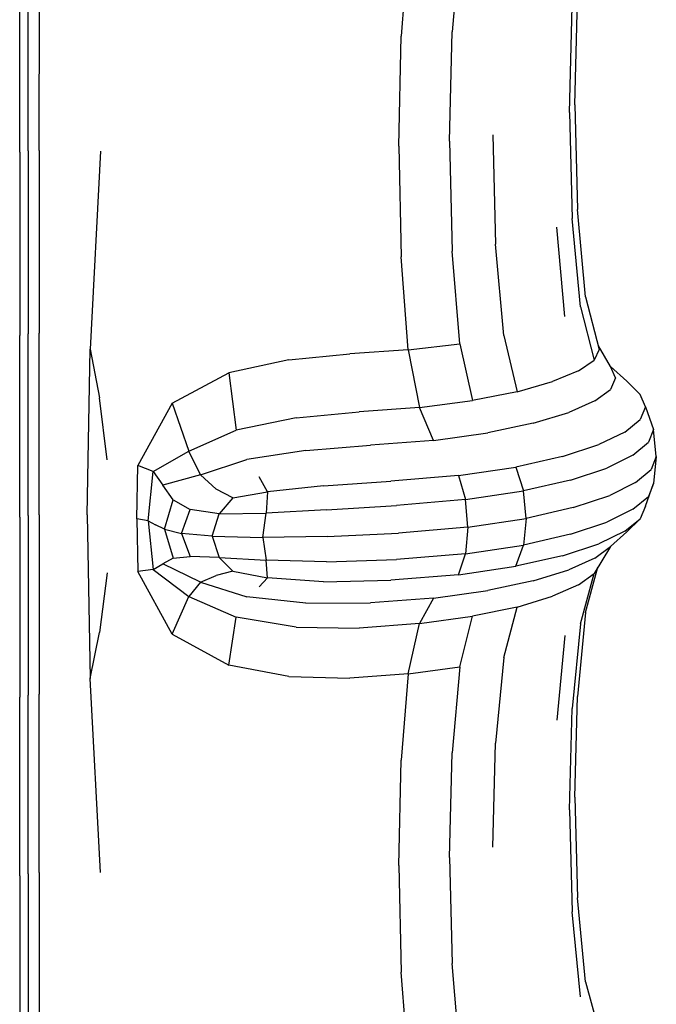
# Model space of a CAD drawing. Units: millimetres. Extents: x 1967.7 to 1979, y 6513.2 to 6523.5.
# Drawn here: x 1972.5 to 1972.6, y 6517.4 to 6517.6 of the extents above; entities that cross this region are included whole.
import ezdxf

# ---------------------------------------------------------------- set-up
doc = ezdxf.new("R2010")
doc.units = ezdxf.units.MM

msp = doc.modelspace()

# ---------------------------------------------------------------- linework, layer by layer
for p, q in [((1972.51684, 6517.60863), (1972.51569, 6517.59337)), ((1972.52551, 6517.60928), (1972.52423, 6517.59408)), ((1972.45161, 6517.57391), (1972.45162, 6517.60491)), ((1972.45304, 6517.57411), (1972.45306, 6517.60503)), ((1972.4549, 6517.5742), (1972.45491, 6517.60505)), ((1972.54396, 6517.58057), (1972.54442, 6517.59834)), ((1972.54483, 6517.58186), (1972.54529, 6517.59947)), ((1972.5153, 6517.57492), (1972.51569, 6517.59337)), ((1972.5238, 6517.57573), (1972.52423, 6517.59408)), ((1972.54483, 6517.58186), (1972.54529, 6517.56424)), ((1972.54396, 6517.58057), (1972.54442, 6517.56278)), ((1972.53109, 6517.57678), (1972.53154, 6517.55846)), ((1972.5238, 6517.57573), (1972.52423, 6517.55726)), ((1972.45161, 6517.57391), (1972.45161, 6517.54312)), ((1972.45304, 6517.57411), (1972.45303, 6517.54337)), ((1972.4549, 6517.5742), (1972.45487, 6517.5435)), ((1972.46516, 6517.57409), (1972.46342, 6517.54082)), ((1972.5153, 6517.57492), (1972.51569, 6517.55633)), ((1972.54666, 6517.54957), (1972.54529, 6517.56424)), ((1972.54579, 6517.54792), (1972.54442, 6517.56278)), ((1972.54318, 6517.54627), (1972.54181, 6517.56131)), ((1972.53289, 6517.54308), (1972.53154, 6517.55846)), ((1972.52551, 6517.54173), (1972.52423, 6517.55726)), ((1972.51685, 6517.54068), (1972.51569, 6517.55633)), ((1972.54666, 6517.54957), (1972.54894, 6517.54076)), ((1972.54579, 6517.54792), (1972.54807, 6517.53896)), ((1972.45161, 6517.51258), (1972.45161, 6517.54312)), ((1972.45303, 6517.51287), (1972.45303, 6517.54337)), ((1972.45485, 6517.51301), (1972.45487, 6517.5435)), ((1972.53289, 6517.54308), (1972.53513, 6517.53365)), ((1972.46293, 6517.51301), (1972.46342, 6517.54082)), ((1972.46342, 6517.54082), (1972.46501, 6517.53265)), ((1972.51685, 6517.54068), (1972.50704, 6517.54003)), ((1972.51685, 6517.54068), (1972.52551, 6517.54173)), ((1972.51685, 6517.54068), (1972.51877, 6517.53101)), ((1972.52551, 6517.54173), (1972.52765, 6517.53217)), ((1972.54894, 6517.54076), (1972.54807, 6517.53896)), ((1972.55081, 6517.53791), (1972.54879, 6517.54134)), ((1972.49679, 6517.539), (1972.48675, 6517.53683)), ((1972.49679, 6517.539), (1972.50704, 6517.54003)), ((1972.54546, 6517.53715), (1972.54807, 6517.53896)), ((1972.54546, 6517.53715), (1972.54111, 6517.53535)), ((1972.55168, 6517.53598), (1972.55081, 6517.53791)), ((1972.55081, 6517.53791), (1972.55355, 6517.53541)), ((1972.47721, 6517.53172), (1972.48675, 6517.53683)), ((1972.48675, 6517.53683), (1972.48799, 6517.52723)), ((1972.53513, 6517.53365), (1972.54111, 6517.53535)), ((1972.55168, 6517.53598), (1972.55081, 6517.53404)), ((1972.55583, 6517.53321), (1972.55355, 6517.53541)), ((1972.53513, 6517.53365), (1972.52765, 6517.53217)), ((1972.5482, 6517.53211), (1972.55081, 6517.53404)), ((1972.4663, 6517.5222), (1972.46501, 6517.53265)), ((1972.51877, 6517.53101), (1972.52765, 6517.53217)), ((1972.5482, 6517.53211), (1972.54385, 6517.53018)), ((1972.5567, 6517.5311), (1972.55583, 6517.53321)), ((1972.47721, 6517.53172), (1972.47144, 6517.52129)), ((1972.47721, 6517.53172), (1972.47999, 6517.52367)), ((1972.51877, 6517.53101), (1972.50861, 6517.53027)), ((1972.52108, 6517.52549), (1972.51877, 6517.53101)), ((1972.5567, 6517.5311), (1972.55583, 6517.52899)), ((1972.5567, 6517.5311), (1972.55807, 6517.52731)), ((1972.49806, 6517.52925), (1972.48799, 6517.52723)), ((1972.49806, 6517.52925), (1972.50861, 6517.53027)), ((1972.53783, 6517.52836), (1972.54385, 6517.53018)), ((1972.55322, 6517.52688), (1972.55583, 6517.52899)), ((1972.47999, 6517.52367), (1972.48799, 6517.52723)), ((1972.53783, 6517.52836), (1972.53022, 6517.52676)), ((1972.55807, 6517.52731), (1972.5572, 6517.52516)), ((1972.55852, 6517.52277), (1972.55807, 6517.52731)), ((1972.52108, 6517.52549), (1972.5105, 6517.52467)), ((1972.52108, 6517.52549), (1972.53022, 6517.52676)), ((1972.55322, 6517.52688), (1972.54887, 6517.52477)), ((1972.474, 6517.52027), (1972.47999, 6517.52367)), ((1972.48196, 6517.51969), (1972.47999, 6517.52367)), ((1972.49966, 6517.52377), (1972.48976, 6517.52228)), ((1972.49966, 6517.52377), (1972.5105, 6517.52467)), ((1972.54277, 6517.52277), (1972.54887, 6517.52477)), ((1972.55459, 6517.523), (1972.5572, 6517.52516)), ((1972.48196, 6517.51969), (1972.48976, 6517.52228)), ((1972.54277, 6517.52277), (1972.53493, 6517.521)), ((1972.55459, 6517.523), (1972.55024, 6517.52084)), ((1972.55852, 6517.52277), (1972.55765, 6517.5206)), ((1972.55852, 6517.52277), (1972.55807, 6517.51823)), ((1972.47126, 6517.51231), (1972.47144, 6517.52129)), ((1972.474, 6517.52027), (1972.47144, 6517.52129)), ((1972.52532, 6517.51959), (1972.53493, 6517.521)), ((1972.53493, 6517.521), (1972.53621, 6517.517)), ((1972.54412, 6517.5188), (1972.55024, 6517.52084)), ((1972.55504, 6517.51843), (1972.55765, 6517.5206)), ((1972.47319, 6517.51195), (1972.474, 6517.52027)), ((1972.474, 6517.52027), (1972.47565, 6517.51799)), ((1972.48196, 6517.51969), (1972.47565, 6517.51799)), ((1972.48196, 6517.51969), (1972.48458, 6517.5173)), ((1972.49324, 6517.51687), (1972.49184, 6517.51935)), ((1972.52532, 6517.51959), (1972.51395, 6517.51863)), ((1972.52532, 6517.51959), (1972.52647, 6517.51554)), ((1972.54412, 6517.5188), (1972.53621, 6517.517)), ((1972.47739, 6517.5155), (1972.47565, 6517.51799)), ((1972.4874, 6517.51586), (1972.48458, 6517.5173)), ((1972.50265, 6517.51783), (1972.49324, 6517.51687)), ((1972.50265, 6517.51783), (1972.51395, 6517.51863)), ((1972.55504, 6517.51843), (1972.5507, 6517.51625)), ((1972.5567, 6517.51444), (1972.55807, 6517.51823)), ((1972.55807, 6517.51823), (1972.5572, 6517.51607)), ((1972.47592, 6517.51055), (1972.47739, 6517.5155)), ((1972.47739, 6517.5155), (1972.48022, 6517.51389)), ((1972.4874, 6517.51586), (1972.4851, 6517.51314)), ((1972.4874, 6517.51586), (1972.49324, 6517.51687)), ((1972.49324, 6517.51687), (1972.49298, 6517.51326)), ((1972.52647, 6517.51554), (1972.51489, 6517.51456)), ((1972.52647, 6517.51554), (1972.53621, 6517.517)), ((1972.52686, 6517.51091), (1972.52647, 6517.51554)), ((1972.53664, 6517.51238), (1972.53621, 6517.517)), ((1972.54457, 6517.5142), (1972.5507, 6517.51625)), ((1972.55459, 6517.51391), (1972.5572, 6517.51607)), ((1972.47876, 6517.50987), (1972.48022, 6517.51389)), ((1972.4851, 6517.51314), (1972.48022, 6517.51389)), ((1972.50316, 6517.51385), (1972.49298, 6517.51326)), ((1972.50316, 6517.51385), (1972.51489, 6517.51456)), ((1972.54457, 6517.5142), (1972.53664, 6517.51238)), ((1972.55459, 6517.51391), (1972.55024, 6517.51176)), ((1972.5567, 6517.51444), (1972.55583, 6517.51233)), ((1972.45161, 6517.51258), (1972.45161, 6517.48235)), ((1972.45303, 6517.51287), (1972.45303, 6517.48268)), ((1972.45485, 6517.51301), (1972.45487, 6517.48284)), ((1972.46293, 6517.51301), (1972.46342, 6517.48548)), ((1972.47126, 6517.51231), (1972.47144, 6517.50348)), ((1972.47319, 6517.51195), (1972.47126, 6517.51231)), ((1972.48394, 6517.50938), (1972.4851, 6517.51314)), ((1972.4851, 6517.51314), (1972.49298, 6517.51326)), ((1972.49244, 6517.50919), (1972.49298, 6517.51326)), ((1972.52686, 6517.51091), (1972.53664, 6517.51238)), ((1972.53664, 6517.51238), (1972.53621, 6517.50791)), ((1972.55322, 6517.51022), (1972.55583, 6517.51233)), ((1972.55583, 6517.51233), (1972.55355, 6517.51013)), ((1972.47319, 6517.51195), (1972.4744, 6517.5113)), ((1972.47319, 6517.51195), (1972.474, 6517.50379)), ((1972.47592, 6517.51055), (1972.4744, 6517.5113)), ((1972.47592, 6517.51055), (1972.47739, 6517.50568)), ((1972.47592, 6517.51055), (1972.47876, 6517.50987)), ((1972.52686, 6517.51091), (1972.5152, 6517.50992)), ((1972.52686, 6517.51091), (1972.52647, 6517.50646)), ((1972.54412, 6517.50972), (1972.55024, 6517.51176)), ((1972.47876, 6517.50987), (1972.48022, 6517.50599)), ((1972.48394, 6517.50938), (1972.47876, 6517.50987)), ((1972.48394, 6517.50938), (1972.4851, 6517.50583)), ((1972.48394, 6517.50938), (1972.49244, 6517.50919)), ((1972.50322, 6517.50936), (1972.49244, 6517.50919)), ((1972.49244, 6517.50919), (1972.49298, 6517.50536)), ((1972.50322, 6517.50936), (1972.5152, 6517.50992)), ((1972.54412, 6517.50972), (1972.53621, 6517.50791)), ((1972.55322, 6517.51022), (1972.54887, 6517.50811)), ((1972.55081, 6517.50766), (1972.55355, 6517.51013)), ((1972.52647, 6517.50646), (1972.53621, 6517.50791)), ((1972.53493, 6517.50435), (1972.53621, 6517.50791)), ((1972.54277, 6517.50611), (1972.54887, 6517.50811)), ((1972.55081, 6517.50766), (1972.54807, 6517.50311)), ((1972.5482, 6517.50571), (1972.55081, 6517.50766)), ((1972.47739, 6517.50568), (1972.47565, 6517.50473)), ((1972.47739, 6517.50568), (1972.48022, 6517.50599)), ((1972.4851, 6517.50583), (1972.48022, 6517.50599)), ((1972.4874, 6517.50354), (1972.4851, 6517.50583)), ((1972.4851, 6517.50583), (1972.49298, 6517.50536)), ((1972.50316, 6517.50507), (1972.51489, 6517.50548)), ((1972.52647, 6517.50646), (1972.51489, 6517.50548)), ((1972.52532, 6517.50293), (1972.52647, 6517.50646)), ((1972.54277, 6517.50611), (1972.53493, 6517.50435)), ((1972.5482, 6517.50571), (1972.54385, 6517.50375)), ((1972.474, 6517.50379), (1972.47565, 6517.50473)), ((1972.48196, 6517.50165), (1972.47565, 6517.50473)), ((1972.50316, 6517.50507), (1972.49298, 6517.50536)), ((1972.49324, 6517.50238), (1972.49298, 6517.50536)), ((1972.52532, 6517.50293), (1972.53493, 6517.50435)), ((1972.54666, 6517.49656), (1972.54871, 6517.50418)), ((1972.4663, 6517.50326), (1972.46501, 6517.49324)), ((1972.474, 6517.50379), (1972.47144, 6517.50348)), ((1972.47721, 6517.49292), (1972.47144, 6517.50348)), ((1972.474, 6517.50379), (1972.47999, 6517.49924)), ((1972.48196, 6517.50165), (1972.48458, 6517.50281)), ((1972.4874, 6517.50354), (1972.48458, 6517.50281)), ((1972.4874, 6517.50354), (1972.49324, 6517.50238)), ((1972.49324, 6517.50238), (1972.49184, 6517.50087)), ((1972.50265, 6517.50173), (1972.49324, 6517.50238)), ((1972.52532, 6517.50293), (1972.51395, 6517.50199)), ((1972.53783, 6517.5019), (1972.54385, 6517.50375)), ((1972.54546, 6517.5012), (1972.54807, 6517.50311)), ((1972.54579, 6517.49465), (1972.54807, 6517.50311)), ((1972.48196, 6517.50165), (1972.47999, 6517.49924)), ((1972.48196, 6517.50165), (1972.48976, 6517.49922)), ((1972.50265, 6517.50173), (1972.51395, 6517.50199)), ((1972.53783, 6517.5019), (1972.53022, 6517.50028)), ((1972.54546, 6517.5012), (1972.54111, 6517.4993)), ((1972.47721, 6517.49292), (1972.47999, 6517.49924)), ((1972.47999, 6517.49924), (1972.48799, 6517.49581)), ((1972.49966, 6517.49814), (1972.48976, 6517.49922)), ((1972.52108, 6517.499), (1972.5105, 6517.49818)), ((1972.52108, 6517.499), (1972.51877, 6517.49471)), ((1972.52108, 6517.499), (1972.53022, 6517.50028)), ((1972.53513, 6517.4975), (1972.54111, 6517.4993)), ((1972.49966, 6517.49814), (1972.5105, 6517.49818)), ((1972.53513, 6517.4975), (1972.52765, 6517.49594)), ((1972.53289, 6517.48904), (1972.53513, 6517.4975)), ((1972.48675, 6517.48776), (1972.48799, 6517.49581)), ((1972.49806, 6517.49414), (1972.48799, 6517.49581)), ((1972.51877, 6517.49471), (1972.52765, 6517.49594)), ((1972.52551, 6517.48748), (1972.52765, 6517.49594)), ((1972.54666, 6517.49656), (1972.54529, 6517.48246)), ((1972.49806, 6517.49414), (1972.50861, 6517.49394)), ((1972.51877, 6517.49471), (1972.50861, 6517.49394)), ((1972.51685, 6517.48628), (1972.51877, 6517.49471)), ((1972.54579, 6517.49465), (1972.54442, 6517.48047)), ((1972.46342, 6517.48548), (1972.46501, 6517.49324)), ((1972.47721, 6517.49292), (1972.48675, 6517.48776)), ((1972.54318, 6517.49274), (1972.54181, 6517.47848)), ((1972.53289, 6517.48904), (1972.53154, 6517.47462)), ((1972.49679, 6517.48584), (1972.48675, 6517.48776)), ((1972.51685, 6517.48628), (1972.52551, 6517.48748)), ((1972.52551, 6517.48748), (1972.52423, 6517.473)), ((1972.49679, 6517.48584), (1972.50704, 6517.48553)), ((1972.51685, 6517.48628), (1972.50704, 6517.48553)), ((1972.51685, 6517.48628), (1972.51569, 6517.47175)), ((1972.46515, 6517.4529), (1972.46342, 6517.48548)), ((1972.45161, 6517.45236), (1972.45161, 6517.48235)), ((1972.45303, 6517.45271), (1972.45303, 6517.48268)), ((1972.45489, 6517.45289), (1972.45487, 6517.48284)), ((1972.54483, 6517.46555), (1972.54529, 6517.48246)), ((1972.54396, 6517.46341), (1972.54442, 6517.48047)), ((1972.53109, 6517.45715), (1972.53154, 6517.47462)), ((1972.5238, 6517.45541), (1972.52423, 6517.473)), ((1972.5153, 6517.45408), (1972.51569, 6517.47175)), ((1972.54483, 6517.46555), (1972.54529, 6517.44863)), ((1972.54396, 6517.46341), (1972.54442, 6517.44632)), ((1972.5238, 6517.45541), (1972.52423, 6517.43764)), ((1972.45303, 6517.45271), (1972.45303, 6517.4229)), ((1972.45489, 6517.45289), (1972.45487, 6517.4231)), ((1972.5153, 6517.45408), (1972.51569, 6517.43618)), ((1972.45161, 6517.45236), (1972.45161, 6517.42251)), ((1972.54666, 6517.43454), (1972.54529, 6517.44863)), ((1972.54579, 6517.43203), (1972.54442, 6517.44632)), ((1972.51684, 6517.42101), (1972.51569, 6517.43618)), ((1972.52551, 6517.4226), (1972.52423, 6517.43764)), ((1972.54666, 6517.43454), (1972.54894, 6517.42608))]:
    msp.add_line(p, q)

doc.saveas('drawing.dxf')
